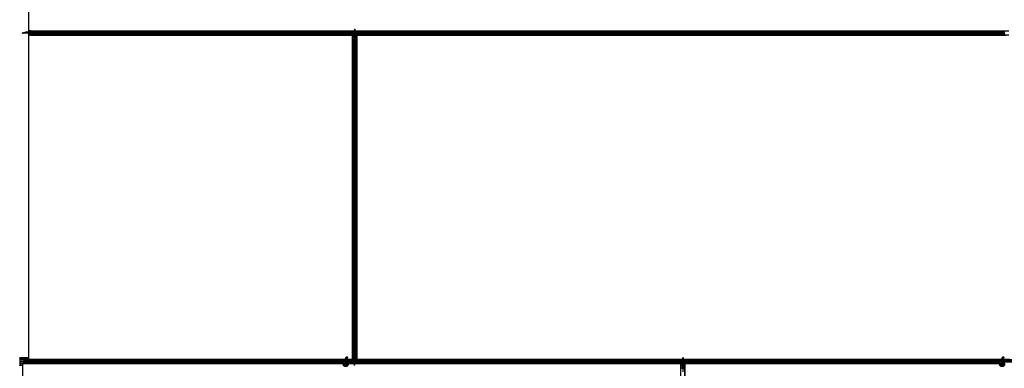
# Model space of a CAD drawing. Units: inches. Extents: x 0.4 to 33.6, y 0.4 to 21.6.
# Drawn here: x 22.5 to 23.9, y 5.3 to 5.8 of the extents above; entities that cross this region are included whole.
import ezdxf

# ---------------------------------------------------------------- set-up
doc = ezdxf.new("R2010")
doc.units = ezdxf.units.IN
doc.header["$MEASUREMENT"] = 0
doc.layers.add('Visible (ANSI)', color=7, linetype='Continuous', lineweight=25)
doc.layers.add('Visible Narrow (ANSI)', color=7, linetype='Continuous', lineweight=18)

msp = doc.modelspace()

# ---------------------------------------------------------------- linework, layer by layer
at = {"layer": 'Visible (ANSI)'}
for p, q in [((22.505589, 6.284396), (22.505589, 5.810646)), ((22.496664, 5.807841), (22.49762, 5.807841)), ((22.496664, 5.807521), (22.496664, 5.807841)), ((22.496664, 5.807521), (22.49762, 5.807521)), ((22.497105, 5.807884), (22.499172, 5.808681)), ((22.49762, 5.8077), (22.49762, 5.807841)), ((22.49762, 5.807521), (22.49762, 5.8077)), ((22.511264, 5.807521), (22.49762, 5.807521)), ((22.497951, 5.807884), (22.497951, 5.807762)), ((22.497951, 5.807762), (22.497951, 5.807607)), ((22.499172, 5.808681), (22.500315, 5.808666)), ((22.499816, 5.808447), (22.501522, 5.809197)), ((22.50165, 5.808907), (22.501388, 5.808792)), ((22.501522, 5.809197), (22.50165, 5.808907)), ((22.501664, 5.808841), (22.50165, 5.808907)), ((22.502914, 5.808924), (22.502164, 5.808924)), ((22.502164, 5.808647), (22.502164, 5.808924)), ((22.502914, 5.808647), (22.502164, 5.808647)), ((22.502871, 5.808924), (22.502872, 5.809056)), ((22.502872, 5.809056), (22.502876, 5.809333)), ((22.502873, 5.808924), (22.502876, 5.809333)), ((22.502876, 5.809333), (22.512171, 5.809211)), ((22.503169, 5.809274), (22.502914, 5.808924)), ((22.503169, 5.808997), (22.502914, 5.808647)), ((22.502914, 5.808647), (22.502914, 5.808924)), ((22.503169, 5.808997), (22.503169, 5.809274)), ((22.506664, 5.808624), (22.503169, 5.809274)), ((22.506664, 5.808347), (22.503169, 5.808997)), ((22.505589, 5.810646), (22.982464, 5.810646)), ((22.979339, 5.804396), (22.505589, 5.804396)), ((22.505589, 5.804396), (22.505589, 5.330646)), ((22.505714, 5.810641), (22.505714, 5.810646)), ((22.505714, 5.809296), (22.505714, 5.810641)), ((22.507434, 5.810641), (22.505714, 5.810641)), ((22.505714, 5.807201), (22.505714, 5.807521)), ((22.505714, 5.807201), (22.506314, 5.807201)), ((22.505714, 5.807201), (22.505714, 5.806601)), ((22.505714, 5.804401), (22.505714, 5.806601)), ((22.505714, 5.804396), (22.505714, 5.804401)), ((22.507434, 5.804401), (22.505714, 5.804401)), ((22.507344, 5.807201), (22.506314, 5.807201)), ((22.506664, 5.808347), (22.506664, 5.808624)), ((22.509164, 5.808624), (22.506664, 5.808624)), ((22.509164, 5.808347), (22.506664, 5.808347)), ((22.507664, 5.806881), (22.507344, 5.807201)), ((22.507434, 5.810641), (22.508473, 5.810641)), ((22.507434, 5.804401), (22.508473, 5.804401)), ((22.510664, 5.806881), (22.507664, 5.806881)), ((22.509383, 5.810641), (22.508473, 5.810641)), ((22.509383, 5.804401), (22.508473, 5.804401)), ((22.509528, 5.809124), (22.509164, 5.808624)), ((22.509528, 5.808847), (22.509164, 5.808347)), ((22.509164, 5.808347), (22.509164, 5.808624)), ((22.509383, 5.810641), (22.982464, 5.810641)), ((22.509383, 5.804401), (22.982464, 5.804401)), ((22.509528, 5.808847), (22.509528, 5.809124)), ((22.512168, 5.809124), (22.509528, 5.809124)), ((22.512168, 5.808847), (22.509528, 5.808847)), ((22.511264, 5.806881), (22.510664, 5.806881)), ((22.511264, 5.807841), (22.511879, 5.807841)), ((22.511264, 5.807201), (22.511264, 5.807841)), ((22.511879, 5.807201), (22.511264, 5.807201)), ((22.511264, 5.807201), (22.511264, 5.806998)), ((22.511264, 5.806881), (22.511264, 5.806998)), ((22.511264, 5.806881), (22.512134, 5.806881)), ((22.517589, 5.807521), (22.511879, 5.807521)), ((22.512168, 5.808441), (22.512168, 5.809101)), ((22.512168, 5.805941), (22.512168, 5.806601)), ((22.512321, 5.809101), (22.512321, 5.808441)), ((22.512321, 5.806601), (22.512321, 5.805941)), ((22.51261, 5.810021), (22.516541, 5.810021)), ((22.516541, 5.809701), (22.51261, 5.809701)), ((22.51261, 5.805341), (22.516541, 5.805341)), ((22.516541, 5.805021), (22.51261, 5.805021)), ((22.516541, 5.810021), (23.928387, 5.810021)), ((22.516541, 5.805021), (23.928387, 5.805021)), ((22.517505, 5.807946), (22.516745, 5.809526)), ((22.516745, 5.805517), (22.517505, 5.807097)), ((22.516854, 5.809752), (22.517613, 5.808172)), ((22.517613, 5.806871), (22.516854, 5.805291)), ((22.979339, 5.330646), (22.979339, 5.804396)), ((22.979339, 5.804271), (22.979344, 5.804271)), ((22.979344, 5.804271), (22.981544, 5.804271)), ((22.979344, 5.802551), (22.979344, 5.804271)), ((22.982144, 5.804271), (22.981544, 5.804271)), ((22.982144, 5.804271), (22.982144, 5.803671)), ((22.982144, 5.804271), (22.982464, 5.804271)), ((22.982144, 5.802641), (22.982144, 5.803671)), ((22.982464, 5.813321), (22.982784, 5.813321)), ((22.982464, 5.813321), (22.982464, 5.812366)), ((22.982464, 5.812366), (22.982643, 5.812366)), ((22.982464, 5.810021), (22.982464, 5.812366)), ((22.982464, 5.798721), (22.982464, 5.805021)), ((22.982705, 5.812034), (22.98255, 5.812034)), ((22.982643, 5.812366), (22.982784, 5.812366)), ((22.982827, 5.812034), (22.982705, 5.812034)), ((22.982784, 5.813321), (22.982784, 5.812366)), ((22.983263, 5.810646), (23.939339, 5.810646)), ((22.983289, 5.803321), (22.983606, 5.805021)), ((22.98339, 5.810169), (22.983455, 5.810021)), ((22.983567, 5.803321), (22.983883, 5.805021)), ((22.983622, 5.810646), (22.983614, 5.810021)), ((22.983622, 5.810641), (23.935545, 5.810641)), ((22.984248, 5.805021), (22.984154, 5.797815)), ((22.984238, 5.804271), (22.985584, 5.804271)), ((22.98424, 5.804401), (23.935545, 5.804401)), ((22.985584, 5.804271), (22.985589, 5.804271)), ((22.985584, 5.802551), (22.985584, 5.804271)), ((22.985589, 5.804396), (22.985589, 5.330646)), ((23.939339, 5.804396), (22.985589, 5.804396)), ((23.927315, 5.808172), (23.928074, 5.809752)), ((23.928074, 5.805291), (23.927315, 5.806871)), ((23.933049, 5.807521), (23.927339, 5.807521)), ((23.928183, 5.809526), (23.927424, 5.807946)), ((23.927424, 5.807097), (23.928183, 5.805517)), ((23.928387, 5.810021), (23.932318, 5.810021)), ((23.932318, 5.809701), (23.928387, 5.809701)), ((23.928387, 5.805341), (23.932318, 5.805341)), ((23.932318, 5.805021), (23.928387, 5.805021)), ((23.932607, 5.808441), (23.932607, 5.809101)), ((23.932607, 5.805941), (23.932607, 5.806601)), ((22.979344, 5.802551), (22.979344, 5.801512)), ((22.979344, 5.800602), (22.979344, 5.801512)), ((22.979344, 5.334441), (22.979344, 5.800602)), ((22.979964, 5.793444), (22.979964, 5.797376)), ((22.979964, 5.341598), (22.979964, 5.793444)), ((22.981814, 5.792372), (22.980234, 5.793131)), ((22.980284, 5.797376), (22.980284, 5.793444)), ((22.98046, 5.79324), (22.98204, 5.792481)), ((22.980884, 5.797818), (22.981544, 5.797818)), ((22.981544, 5.797664), (22.980884, 5.797664)), ((22.981824, 5.802321), (22.982144, 5.802641)), ((22.981824, 5.799321), (22.981824, 5.802321)), ((22.981824, 5.798721), (22.981824, 5.799321)), ((22.981824, 5.798721), (22.981941, 5.798721)), ((22.981824, 5.798721), (22.981824, 5.797851)), ((22.982144, 5.798721), (22.981941, 5.798721)), ((22.982144, 5.798106), (22.982144, 5.798721)), ((22.982144, 5.798721), (22.982784, 5.798721)), ((22.982464, 5.798106), (22.982464, 5.792396)), ((22.982784, 5.798721), (22.982784, 5.798106)), ((22.982888, 5.792481), (22.984468, 5.79324)), ((22.984695, 5.793131), (22.983115, 5.792372)), ((22.983289, 5.803321), (22.983567, 5.803321)), ((22.983289, 5.800821), (22.983289, 5.803321)), ((22.983289, 5.800821), (22.983567, 5.800821)), ((22.983789, 5.800457), (22.983289, 5.800821)), ((22.983384, 5.797818), (22.984044, 5.797818)), ((22.984044, 5.797664), (22.983384, 5.797664)), ((22.983567, 5.800821), (22.983567, 5.803321)), ((22.984067, 5.800457), (22.983567, 5.800821)), ((22.983789, 5.800457), (22.984067, 5.800457)), ((22.983789, 5.797818), (22.983789, 5.800457)), ((22.984067, 5.797818), (22.984067, 5.800457)), ((22.984644, 5.793444), (22.984644, 5.797376)), ((22.984964, 5.797376), (22.984964, 5.793444)), ((22.984964, 5.341598), (22.984964, 5.793444)), ((22.985584, 5.802551), (22.985584, 5.801512)), ((22.985584, 5.800602), (22.985584, 5.801512)), ((22.985584, 5.334441), (22.985584, 5.800602)), ((22.505589, 5.333141), (22.492705, 5.333141)), ((22.492718, 5.330661), (22.492718, 5.328441)), ((22.492766, 5.330641), (22.492718, 5.330661)), ((22.492824, 5.332642), (22.492766, 5.330641)), ((22.968365, 5.330641), (22.492766, 5.330641)), ((22.498447, 5.328441), (22.498447, 5.329101)), ((22.498533, 5.329101), (22.498533, 5.328441)), ((22.498693, 5.330021), (22.500885, 5.330021)), ((22.500885, 5.329701), (22.498693, 5.329701)), ((22.968237, 5.330021), (22.500885, 5.330021)), ((22.501422, 5.327946), (22.500999, 5.329526)), ((22.501059, 5.329752), (22.501483, 5.328172)), ((22.505589, 5.330646), (22.968365, 5.330646)), ((22.96815, 5.329834), (22.967285, 5.327978)), ((22.96815, 5.329834), (22.970202, 5.334236)), ((22.968414, 5.331146), (22.968414, 5.331135)), ((22.968414, 5.331135), (22.968414, 5.331058)), ((22.969186, 5.327092), (22.970051, 5.328948)), ((22.970051, 5.328948), (22.972104, 5.333349)), ((23.928237, 5.330021), (22.970552, 5.330021)), ((22.980688, 5.330641), (22.970841, 5.330641)), ((22.970843, 5.330646), (22.979339, 5.330646)), ((22.979344, 5.330771), (22.979339, 5.330771)), ((22.979344, 5.334441), (22.979344, 5.33353)), ((22.979344, 5.332491), (22.979344, 5.33353)), ((22.979344, 5.332491), (22.979344, 5.330771)), ((22.98069, 5.330771), (22.979344, 5.330771)), ((22.979964, 5.337667), (22.979964, 5.341598)), ((22.980234, 5.341911), (22.981814, 5.342671)), ((22.980284, 5.341598), (22.980284, 5.337667)), ((22.98204, 5.342562), (22.98046, 5.341802)), ((22.98068, 5.330021), (22.980774, 5.337228)), ((22.980861, 5.337225), (22.980861, 5.334585)), ((22.980861, 5.334585), (22.981361, 5.334221)), ((22.981139, 5.334585), (22.980861, 5.334585)), ((22.980884, 5.337379), (22.981544, 5.337379)), ((22.981544, 5.337225), (22.980884, 5.337225)), ((22.981361, 5.331721), (22.981045, 5.330021)), ((22.981139, 5.337225), (22.981139, 5.334585)), ((22.981139, 5.334585), (22.981639, 5.334221)), ((22.981639, 5.331721), (22.981322, 5.330021)), ((22.981361, 5.334221), (22.981361, 5.331721)), ((22.981639, 5.334221), (22.981361, 5.334221)), ((22.981639, 5.331721), (22.981361, 5.331721)), ((22.981639, 5.334221), (22.981639, 5.331721)), ((22.982144, 5.336321), (22.982144, 5.336936)), ((22.982784, 5.336321), (22.982144, 5.336321)), ((22.982464, 5.342646), (22.982464, 5.336936)), ((22.982464, 5.336321), (22.982464, 5.330021)), ((22.982784, 5.330771), (22.982464, 5.330771)), ((23.462464, 5.330641), (22.982464, 5.330641)), ((22.982784, 5.336936), (22.982784, 5.336321)), ((22.982784, 5.336321), (22.982987, 5.336321)), ((22.983104, 5.332721), (22.982784, 5.332401)), ((22.982784, 5.332401), (22.982784, 5.331371)), ((22.982784, 5.330771), (22.982784, 5.331371)), ((22.982784, 5.330771), (22.983384, 5.330771)), ((22.984468, 5.341802), (22.982888, 5.342562)), ((22.983104, 5.336321), (22.982987, 5.336321)), ((22.983104, 5.336321), (22.983104, 5.337192)), ((22.983104, 5.336321), (22.983104, 5.335721)), ((22.983104, 5.335721), (22.983104, 5.332721)), ((22.983115, 5.342671), (22.984695, 5.341911)), ((22.983384, 5.337379), (22.984044, 5.337379)), ((22.984044, 5.337225), (22.983384, 5.337225)), ((22.985584, 5.330771), (22.983384, 5.330771)), ((22.984644, 5.337667), (22.984644, 5.341598)), ((22.984964, 5.341598), (22.984964, 5.337667)), ((22.985584, 5.334441), (22.985584, 5.33353)), ((22.985584, 5.332491), (22.985584, 5.33353)), ((22.985584, 5.332491), (22.985584, 5.330771)), ((22.985589, 5.330771), (22.985584, 5.330771)), ((22.985589, 5.330646), (23.462464, 5.330646)), ((23.462464, 5.333321), (23.462784, 5.333321)), ((23.462464, 5.333321), (23.462464, 5.332366)), ((23.462464, 5.332366), (23.462643, 5.332366)), ((23.462464, 5.330021), (23.462464, 5.332366)), ((23.462705, 5.332034), (23.46255, 5.332034)), ((23.462643, 5.332366), (23.462784, 5.332366)), ((23.462827, 5.332034), (23.462705, 5.332034)), ((23.462784, 5.333321), (23.462784, 5.332366)), ((23.463263, 5.330646), (23.928365, 5.330646)), ((23.46339, 5.330169), (23.463455, 5.330021)), ((23.463622, 5.330646), (23.463614, 5.330021)), ((23.928365, 5.330641), (23.463622, 5.330641)), ((23.92815, 5.329834), (23.927285, 5.327978)), ((23.92815, 5.329834), (23.930202, 5.334236)), ((23.928414, 5.331146), (23.928414, 5.331135)), ((23.928414, 5.331135), (23.928414, 5.331058)), ((23.929186, 5.327092), (23.930051, 5.328948)), ((23.930051, 5.328948), (23.932104, 5.333349)), ((24.888237, 5.330021), (23.930552, 5.330021)), ((23.940688, 5.330641), (23.930841, 5.330641)), ((23.930843, 5.330646), (23.939339, 5.330646)), ((22.496584, 5.321901), (22.492705, 5.321901)), ((22.492718, 5.326601), (22.492718, 5.324382)), ((22.492718, 5.324382), (22.492766, 5.324401)), ((22.492766, 5.324401), (22.492824, 5.3224)), ((22.965799, 5.324401), (22.492766, 5.324401)), ((22.492879, 5.327841), (22.498286, 5.327841)), ((22.498286, 5.327201), (22.492879, 5.327201)), ((22.496584, 5.324396), (22.496584, 4.850646)), ((22.965798, 5.324396), (22.496584, 5.324396)), ((22.498286, 5.327521), (22.501469, 5.327521)), ((22.498447, 5.325941), (22.498447, 5.326601)), ((22.498533, 5.326601), (22.498533, 5.325941)), ((22.498693, 5.325341), (22.500885, 5.325341)), ((22.500885, 5.325021), (22.498693, 5.325021)), ((22.965939, 5.325021), (22.500885, 5.325021)), ((22.500999, 5.325517), (22.501422, 5.327097)), ((22.501483, 5.326871), (22.501059, 5.325291)), ((22.966111, 5.32546), (22.966153, 5.325551)), ((22.966153, 5.325551), (22.967285, 5.327978)), ((22.966153, 5.325551), (22.966265, 5.325498)), ((22.966265, 5.325498), (22.967105, 5.325107)), ((22.967105, 5.325107), (22.968056, 5.324663)), ((22.968014, 5.324572), (22.968056, 5.324663)), ((22.968054, 5.324664), (22.969186, 5.327092)), ((22.968414, 5.324053), (22.968414, 5.323896)), ((22.970416, 5.323453), (22.970433, 5.323489)), ((22.970514, 5.323896), (22.970514, 5.324294)), ((23.925939, 5.325021), (22.972951, 5.325021)), ((22.981664, 5.324401), (22.973097, 5.324401)), ((22.981665, 5.324396), (22.973098, 5.324396)), ((22.981538, 5.324874), (22.981473, 5.325021)), ((22.982101, 5.323008), (22.982223, 5.323008)), ((22.982285, 5.322677), (22.982144, 5.322677)), ((22.982144, 5.321721), (22.982144, 5.322677)), ((22.982464, 5.321721), (22.982144, 5.321721)), ((22.982223, 5.323008), (22.982378, 5.323008)), ((22.982464, 5.322677), (22.982285, 5.322677)), ((22.982464, 5.325021), (22.982464, 5.322677)), ((23.462464, 5.324401), (22.982464, 5.324401)), ((23.459339, 5.324396), (22.982464, 5.324396)), ((22.982464, 5.321721), (22.982464, 5.322677)), ((23.459339, 4.850646), (23.459339, 5.324396)), ((23.459339, 5.324271), (23.459344, 5.324271)), ((23.459344, 5.324271), (23.461544, 5.324271)), ((23.459344, 5.322551), (23.459344, 5.324271)), ((23.459344, 5.322551), (23.459344, 5.321512)), ((23.459344, 5.320602), (23.459344, 5.321512)), ((23.459344, 4.847521), (23.459344, 5.320602)), ((23.460884, 5.317818), (23.461544, 5.317818)), ((23.462144, 5.324271), (23.461544, 5.324271)), ((23.461824, 5.322321), (23.462144, 5.322641)), ((23.461824, 5.319321), (23.461824, 5.322321)), ((23.461824, 5.318721), (23.461824, 5.319321)), ((23.461824, 5.318721), (23.461941, 5.318721)), ((23.461824, 5.318721), (23.461824, 5.317851)), ((23.462144, 5.318721), (23.461941, 5.318721)), ((23.462144, 5.324271), (23.462144, 5.323671)), ((23.462144, 5.324271), (23.462464, 5.324271)), ((23.462144, 5.322641), (23.462144, 5.323671)), ((23.462144, 5.318106), (23.462144, 5.318721)), ((23.462144, 5.318721), (23.462784, 5.318721)), ((23.462464, 5.318721), (23.462464, 5.325021)), ((23.462464, 5.318106), (23.462464, 5.312396)), ((23.462784, 5.318721), (23.462784, 5.318106)), ((23.463289, 5.323321), (23.463606, 5.325021)), ((23.463289, 5.323321), (23.463567, 5.323321)), ((23.463289, 5.320821), (23.463289, 5.323321)), ((23.463289, 5.320821), (23.463567, 5.320821)), ((23.463789, 5.320457), (23.463289, 5.320821)), ((23.463384, 5.317818), (23.464044, 5.317818)), ((23.463567, 5.323321), (23.463883, 5.325021)), ((23.463567, 5.320821), (23.463567, 5.323321)), ((23.464067, 5.320457), (23.463567, 5.320821)), ((23.463789, 5.320457), (23.464067, 5.320457)), ((23.463789, 5.317818), (23.463789, 5.320457)), ((23.464067, 5.317818), (23.464067, 5.320457)), ((23.464248, 5.325021), (23.464154, 5.317815)), ((23.464238, 5.324271), (23.465584, 5.324271)), ((23.925799, 5.324401), (23.46424, 5.324401)), ((23.465584, 5.324271), (23.465589, 5.324271)), ((23.465584, 5.322551), (23.465584, 5.324271)), ((23.465584, 5.322551), (23.465584, 5.321512)), ((23.465584, 5.320602), (23.465584, 5.321512)), ((23.465584, 4.847521), (23.465584, 5.320602)), ((23.465589, 5.324396), (23.465589, 4.847521)), ((23.925798, 5.324396), (23.465589, 5.324396)), ((23.926111, 5.32546), (23.926153, 5.325551)), ((23.926153, 5.325551), (23.927285, 5.327978)), ((23.926153, 5.325551), (23.926265, 5.325498)), ((23.926265, 5.325498), (23.927105, 5.325107)), ((23.927105, 5.325107), (23.928056, 5.324663)), ((23.928014, 5.324572), (23.928056, 5.324663)), ((23.928054, 5.324664), (23.929186, 5.327092)), ((23.928414, 5.324053), (23.928414, 5.323896)), ((23.930416, 5.323453), (23.930433, 5.323489)), ((23.930514, 5.323896), (23.930514, 5.324294))]:
    msp.add_line(p, q, dxfattribs=at)
for centre in [(22.969464, 5.323896), (23.929464, 5.323896)]:
    msp.add_circle(centre, 0.00105, dxfattribs=at)
for centre in [(22.969464, 5.331146), (23.929464, 5.331146)]:
    msp.add_arc(centre, 0.00105, 102.313468, 180, dxfattribs=at)
for centre, major_axis, ratio, start_param, end_param in [((22.506614, 5.801762), (-0.015, 0), 0.5, 5.01360677, 5.32811957), ((22.506614, 5.801484), (-0.015, 0), 0.5, 5.01360677, 5.32811957), ((22.511879, 5.808441), (0, -0.00092), 0.48061977, 0, 1.57079633), ((22.511879, 5.808441), (0, 0.0006), 0.48061977, 3.14159265, 4.71238898), ((22.511879, 5.806601), (0, 0.00092), 0.48061977, 4.71238898, 6.28318531), ((22.511879, 5.806601), (0, -0.0006), 0.48061977, 1.57079633, 3.14159265), ((22.51261, 5.809101), (0, -0.00092), 0.48061977, 3.14159265, 4.71238898), ((22.51261, 5.805941), (0, 0.00092), 0.48061977, 1.57079633, 3.14159265), ((22.51261, 5.809101), (0, 0.0006), 0.48061977, 0, 1.57079633), ((22.51261, 5.805941), (0, -0.0006), 0.48061977, 4.71238898, 6.28318531), ((22.516541, 5.809101), (0, -0.00092), 0.48061977, 2.35619449, 3.14159265), ((22.516541, 5.809101), (0, 0.0006), 0.48061977, 5.49778714, 6.28318531), ((22.516541, 5.805941), (0, -0.0006), 0.48061977, 0, 0.78539816), ((22.516541, 5.805941), (0, 0.00092), 0.48061977, 3.14159265, 3.92699082), ((22.517301, 5.807521), (0, 0.0006), 0.48061977, 3.92699082, 5.49778714), ((22.517301, 5.807521), (0, -0.00092), 0.48061977, 0.78539816, 2.35619449), ((22.976427, 5.803371), (0, 0.015), 0.5, 5.17172166, 5.32811957), ((22.976704, 5.803371), (0, 0.015), 0.5, 5.17172166, 5.32811957), ((23.927627, 5.807521), (0, 0.00092), 0.48061977, 0.78539816, 2.35619449), ((23.927627, 5.807521), (0, -0.0006), 0.48061977, 3.92699082, 5.49778714), ((23.928387, 5.809101), (0, -0.00092), 0.48061977, 3.14159265, 3.92699082), ((23.928387, 5.805941), (0, 0.00092), 0.48061977, 2.35619449, 3.14159265), ((23.928387, 5.809101), (0, 0.0006), 0.48061977, 0, 0.78539816), ((23.928387, 5.805941), (0, -0.0006), 0.48061977, 5.49778714, 6.28318531), ((23.932318, 5.809101), (0, -0.00092), 0.48061977, 1.57079633, 3.14159265), ((23.932318, 5.809101), (0, 0.0006), 0.48061977, 4.71238898, 6.28318531), ((23.932318, 5.805941), (0, -0.0006), 0.48061977, 0, 1.57079633), ((23.932318, 5.805941), (0, 0.00092), 0.48061977, 3.14159265, 4.71238898), ((23.933049, 5.808441), (0, -0.00092), 0.48061977, 4.71238898, 6.28318531), ((23.933049, 5.806601), (0, 0.00092), 0.48061977, 0, 1.57079633), ((22.980884, 5.797376), (0.00092, 0), 0.48061977, 1.57079633, 3.14159265), ((22.980884, 5.793444), (0.00092, 0), 0.48061977, 3.14159265, 3.92699082), ((22.980884, 5.797376), (-0.0006, 0), 0.48061977, 4.71238898, 6.28318531), ((22.980884, 5.793444), (-0.0006, 0), 0.48061977, 0, 0.78539816), ((22.981544, 5.798106), (0.00092, 0), 0.48061977, 4.71238898, 6.28318531), ((22.981544, 5.798106), (-0.0006, 0), 0.48061977, 1.57079633, 3.14159265), ((22.982464, 5.792685), (-0.00092, 0), 0.48061977, 0.78539816, 2.35619449), ((22.982464, 5.792685), (0.0006, 0), 0.48061977, 3.92699082, 5.49778714), ((22.983384, 5.798106), (-0.00092, 0), 0.48061977, 0, 1.57079633), ((22.983384, 5.798106), (0.0006, 0), 0.48061977, 3.14159265, 4.71238898), ((22.984044, 5.797376), (-0.00092, 0), 0.48061977, 3.14159265, 4.71238898), ((22.984044, 5.797376), (0.0006, 0), 0.48061977, 0, 1.57079633), ((22.984044, 5.793444), (0.0006, 0), 0.48061977, 5.49778714, 6.28318531), ((22.984044, 5.793444), (-0.00092, 0), 0.48061977, 2.35619449, 3.14159265), ((22.982464, 5.342358), (0.00092, 0), 0.48061977, 0.78539816, 2.35619449), ((22.492705, 5.332691), (0, 0.00045), 0.26794919, 4.60368039, 7.85398163), ((22.492879, 5.328441), (0, -0.0006), 0.26794919, 4.71238898, 6.28318531), ((22.498286, 5.328441), (0, -0.0006), 0.26794919, 0, 1.57079633), ((22.498286, 5.328441), (0, 0.00092), 0.26794919, 3.14159265, 4.71238898), ((22.498693, 5.329101), (0, 0.00092), 0.26794919, 0, 1.57079633), ((22.498693, 5.329101), (0, -0.0006), 0.26794919, 3.14159265, 4.71238896), ((22.500885, 5.329101), (0, 0.00092), 0.26794919, 5.49778714, 6.28318531), ((22.500885, 5.329101), (0, -0.0006), 0.26794919, 2.35619449, 3.14159265), ((22.980884, 5.341598), (0.00092, 0), 0.48061977, 2.35619449, 3.14159265), ((22.980884, 5.337667), (0.00092, 0), 0.48061977, 3.14159265, 4.71238898), ((22.980884, 5.341598), (-0.0006, 0), 0.48061977, 5.49778714, 6.28318531), ((22.980884, 5.337667), (-0.0006, 0), 0.48061977, 0, 1.57079633), ((22.981544, 5.336936), (0.00092, 0), 0.48061977, 0, 1.57079633), ((22.981544, 5.336936), (-0.0006, 0), 0.48061977, 3.14159265, 4.71238898), ((22.982464, 5.342358), (-0.0006, 0), 0.48061977, 3.92699082, 5.49778714), ((22.983384, 5.336936), (-0.00092, 0), 0.48061977, 4.71238898, 6.28318531), ((22.983384, 5.336936), (0.0006, 0), 0.48061977, 1.57079633, 3.14159265), ((22.984044, 5.337667), (0.0006, 0), 0.48061977, 4.71238898, 6.28318531), ((22.984044, 5.337667), (-0.00092, 0), 0.48061977, 1.57079633, 3.14159265), ((22.984044, 5.341598), (0.0006, 0), 0.48061977, 0, 0.78539816), ((22.984044, 5.341598), (-0.00092, 0), 0.48061977, 3.14159265, 3.92699082), ((23.456427, 5.323371), (0, 0.015), 0.5, 5.17172166, 5.32811957), ((23.456704, 5.323371), (0, 0.015), 0.5, 5.17172166, 5.32811957), ((22.492705, 5.322351), (0, -0.00045), 0.26794919, 4.71238898, 7.96269023), ((22.492879, 5.326601), (0, -0.0006), 0.26794919, 3.14159265, 4.71238898), ((22.498286, 5.326601), (0, -0.00092), 0.26794919, 1.57079633, 3.14159265), ((22.498286, 5.326601), (0, 0.0006), 0.26794919, 4.71238898, 6.28318531), ((22.498693, 5.325941), (0, -0.00092), 0.26794919, 4.71238898, 6.28318531), ((22.498693, 5.325941), (0, 0.0006), 0.26794919, 1.57079633, 3.14159265), ((22.500885, 5.325941), (0, 0.0006), 0.26794919, 3.14159265, 3.92699082), ((22.500885, 5.325941), (0, -0.00092), 0.26794919, 0, 0.78539816), ((22.501308, 5.327521), (0, 0.0006), 0.26794919, 3.92699082, 5.49778714), ((22.501308, 5.327521), (0, -0.00092), 0.26794919, 0.78539816, 2.35619449), ((22.988224, 5.331672), (0, -0.015), 0.5, 5.17172166, 5.32811957), ((22.988501, 5.331672), (0, -0.015), 0.5, 5.17172166, 5.32811957), ((23.460884, 5.317376), (0.00092, 0), 0.48061977, 1.57079633, 3.14159265), ((23.461544, 5.318106), (0.00092, 0), 0.48061977, 4.71238898, 6.28318531), ((23.461544, 5.318106), (-0.0006, 0), 0.48061977, 1.57079633, 3.14159265), ((23.463384, 5.318106), (-0.00092, 0), 0.48061977, 0, 1.57079633), ((23.463384, 5.318106), (0.0006, 0), 0.48061977, 3.14159265, 4.71238898), ((23.464044, 5.317376), (-0.00092, 0), 0.48061977, 3.14159265, 4.71238898)]:
    msp.add_ellipse(centre, major_axis=major_axis, ratio=ratio, start_param=start_param, end_param=end_param, dxfattribs=at)
for centre in [(22.971153, 5.333792), (23.931153, 5.333792)]:
    msp.add_ellipse(centre, major_axis=(0.000951, -0.000443), ratio=0.81909298, dxfattribs=at)
for points, knots in [([(22.497105, 5.807884), (22.497052, 5.80787), (22.497, 5.807859), (22.496895, 5.807845), (22.496843, 5.807841), (22.496791, 5.807841)], [0, 0, 0, 0, 0.0228756767, 0.0228756767, 0.0457513534, 0.0457513534, 0.0457513534, 0.0457513534]), ([(22.49762, 5.807841), (22.497674, 5.807841), (22.497729, 5.807845), (22.497839, 5.80786), (22.497895, 5.80787), (22.497951, 5.807884)], [0, 0, 0, 0, 0.0234512534, 0.0234512534, 0.047236489, 0.047236489, 0.047236489, 0.047236489]), ([(22.497951, 5.807607), (22.497895, 5.807579), (22.497839, 5.807558), (22.497728, 5.807529), (22.497674, 5.807521), (22.49762, 5.807521)], [0, 0, 0, 0, 0.0300811163, 0.0300811163, 0.0599954351, 0.0599954351, 0.0599954351, 0.0599954351]), ([(22.98255, 5.812034), (22.982522, 5.812091), (22.982501, 5.812146), (22.982472, 5.812257), (22.982464, 5.812311), (22.982464, 5.812366)], [0, 0, 0, 0, 0.0300811163, 0.0300811163, 0.0599954351, 0.0599954351, 0.0599954351, 0.0599954351]), ([(22.982784, 5.812366), (22.982784, 5.812311), (22.982788, 5.812257), (22.982802, 5.812146), (22.982813, 5.81209), (22.982827, 5.812034)], [0, 0, 0, 0, 0.0234512534, 0.0234512534, 0.047236489, 0.047236489, 0.047236489, 0.047236489]), ([(22.968359, 5.330282), (22.968354, 5.330478), (22.968362, 5.330654), (22.968388, 5.330893), (22.9684, 5.330974), (22.968415, 5.331065), (22.96842, 5.331091), (22.968422, 5.331105), (22.968422, 5.331107), (22.968422, 5.331107)], [0.798546968, 0.798546968, 0.798546968, 0.798546968, 0.879723712, 0.879723712, 0.932293866, 0.932293866, 0.961877281, 0.961877281, 0.970392638, 0.970392638, 0.970392638, 0.970392638]), ([(22.971997, 5.326528), (22.97178, 5.326989), (22.971549, 5.32741), (22.971188, 5.32811), (22.971044, 5.328398), (22.970716, 5.329128), (22.970583, 5.329526), (22.970512, 5.329867), (22.970507, 5.329892), (22.970503, 5.329916)], [0.289616196, 0.289616196, 0.289616196, 0.289616196, 0.41740041, 0.41740041, 0.51740041, 0.51740041, 0.690731191, 0.690731191, 0.704680992, 0.704680992, 0.704680992, 0.704680992]), ([(23.46255, 5.332034), (23.462522, 5.332091), (23.462501, 5.332146), (23.462472, 5.332257), (23.462464, 5.332311), (23.462464, 5.332366)], [0, 0, 0, 0, 0.0300811163, 0.0300811163, 0.0599954351, 0.0599954351, 0.0599954351, 0.0599954351]), ([(23.462784, 5.332366), (23.462784, 5.332311), (23.462788, 5.332257), (23.462802, 5.332146), (23.462813, 5.33209), (23.462827, 5.332034)], [0, 0, 0, 0, 0.0234512534, 0.0234512534, 0.047236489, 0.047236489, 0.047236489, 0.047236489]), ([(23.928359, 5.330282), (23.928354, 5.330478), (23.928362, 5.330654), (23.928388, 5.330893), (23.9284, 5.330974), (23.928415, 5.331065), (23.92842, 5.331091), (23.928422, 5.331105), (23.928422, 5.331107), (23.928422, 5.331107)], [0.798546968, 0.798546968, 0.798546968, 0.798546968, 0.879723712, 0.879723712, 0.932293866, 0.932293866, 0.961877281, 0.961877281, 0.970392638, 0.970392638, 0.970392638, 0.970392638]), ([(23.931997, 5.326528), (23.93178, 5.326989), (23.931549, 5.32741), (23.931188, 5.32811), (23.931044, 5.328398), (23.930716, 5.329128), (23.930583, 5.329526), (23.930512, 5.329867), (23.930507, 5.329892), (23.930503, 5.329916)], [0.289616196, 0.289616196, 0.289616196, 0.289616196, 0.41740041, 0.41740041, 0.51740041, 0.51740041, 0.690731191, 0.690731191, 0.704680992, 0.704680992, 0.704680992, 0.704680992]), ([(22.96939, 5.32753), (22.969469, 5.327532), (22.969549, 5.327532), (22.970028, 5.327513), (22.97043, 5.32743), (22.971177, 5.32714), (22.971531, 5.32693), (22.972144, 5.326412), (22.972411, 5.326098), (22.972824, 5.325407), (22.972974, 5.325023), (22.97314, 5.324234), (22.973157, 5.32382), (22.973058, 5.323019), (22.972939, 5.322621), (22.972584, 5.321894), (22.972342, 5.321555), (22.971767, 5.320983), (22.971428, 5.320741), (22.970703, 5.320391), (22.97031, 5.320274), (22.969521, 5.320176), (22.969116, 5.320192), (22.968341, 5.320349), (22.967961, 5.320492), (22.967271, 5.320889), (22.966953, 5.321149), (22.966424, 5.32175), (22.966205, 5.322099), (22.965896, 5.322838), (22.965801, 5.323239), (22.965745, 5.324039), (22.965784, 5.324448), (22.965942, 5.32505), (22.966017, 5.32526), (22.966111, 5.32546)], [10.00790238, 10.00790238, 10.00790238, 10.00790238, 10.03854241, 10.03854241, 10.19351709, 10.19351709, 10.34880025, 10.34880025, 10.5043919, 10.5043919, 10.66029209, 10.66029209, 10.81650082, 10.81650082, 10.97301814, 10.97301814, 11.12986868, 11.12986868, 11.28569429, 11.28569429, 11.43829186, 11.43829186, 11.58883537, 11.58883537, 11.7397012, 11.7397012, 11.89203809, 11.89203809, 12.04479511, 12.04479511, 12.19753695, 12.19753695, 12.35027934, 12.35027934, 12.43451693, 12.43451693, 12.43451693, 12.43451693]), ([(22.968014, 5.324572), (22.967941, 5.324416), (22.967893, 5.324245), (22.967855, 5.323901), (22.967864, 5.323723), (22.967938, 5.323384), (22.968004, 5.323219), (22.968183, 5.322922), (22.968298, 5.322787), (22.968563, 5.322563), (22.968716, 5.322471), (22.969039, 5.322344), (22.969213, 5.322307), (22.969553, 5.322291), (22.969724, 5.32231), (22.970039, 5.322398), (22.970187, 5.322466), (22.970453, 5.322639), (22.970574, 5.322747), (22.970783, 5.323), (22.97087, 5.323149), (22.970996, 5.323479), (22.971032, 5.323664), (22.971038, 5.324032), (22.971008, 5.324221), (22.970885, 5.324569), (22.970791, 5.324734), (22.970555, 5.325016), (22.970411, 5.325137), (22.970093, 5.325319), (22.969916, 5.325382), (22.969556, 5.32544), (22.969369, 5.325437), (22.969013, 5.325367), (22.96884, 5.325299), (22.968532, 5.32511), (22.968394, 5.324986), (22.968174, 5.324703), (22.968088, 5.324539), (22.967981, 5.324198), (22.967958, 5.324016), (22.967978, 5.32366), (22.96802, 5.323482), (22.968162, 5.323158), (22.968264, 5.323007), (22.96851, 5.322754), (22.968658, 5.322649), (22.968975, 5.3225), (22.969149, 5.322453), (22.969498, 5.322425), (22.969676, 5.322443), (22.97001, 5.322539), (22.97017, 5.322619), (22.970448, 5.322825), (22.970569, 5.322955), (22.970755, 5.323245), (22.970822, 5.323409), (22.970893, 5.323744), (22.970898, 5.32392), (22.970847, 5.324257), (22.970789, 5.324423), (22.970623, 5.324718), (22.970511, 5.324852), (22.970251, 5.325068), (22.9701, 5.325154), (22.969783, 5.325263), (22.969612, 5.325289), (22.969278, 5.325279), (22.96911, 5.325243), (22.968803, 5.325115), (22.968659, 5.325022), (22.968419, 5.324794), (22.968318, 5.324657), (22.968176, 5.32436), (22.968131, 5.324197), (22.968104, 5.32387), (22.96812, 5.323702), (22.968211, 5.323389), (22.968285, 5.323239), (22.968481, 5.32298), (22.968604, 5.322868), (22.968878, 5.322697), (22.969032, 5.322636), (22.969347, 5.322575), (22.969512, 5.322574), (22.969827, 5.322629), (22.96998, 5.322687), (22.970252, 5.322851), (22.970374, 5.322959), (22.970568, 5.323209), (22.970643, 5.323353), (22.970733, 5.323655), (22.970751, 5.323815), (22.970726, 5.324127), (22.970685, 5.324282), (22.970551, 5.324563), (22.970456, 5.324692), (22.970231, 5.324904), (22.970097, 5.324989), (22.969811, 5.325105), (22.969656, 5.325136), (22.96935, 5.32514), (22.969195, 5.325113), (22.96891, 5.325006), (22.968776, 5.324925), (22.968551, 5.324722), (22.968457, 5.324599), (22.968321, 5.32433), (22.968278, 5.324181), (22.96825, 5.323883), (22.968265, 5.32373), (22.968347, 5.323444), (22.968416, 5.323307), (22.968597, 5.323072), (22.968711, 5.322971), (22.968963, 5.32282), (22.969105, 5.322768), (22.969394, 5.32272), (22.969545, 5.322724), (22.969829, 5.322785), (22.969967, 5.322844), (22.970207, 5.323005), (22.970313, 5.323109), (22.970476, 5.323346), (22.970536, 5.323482), (22.970599, 5.323761), (22.970604, 5.323908), (22.97056, 5.324189), (22.97051, 5.324326), (22.970366, 5.324569), (22.970269, 5.324678), (22.970046, 5.324849), (22.969917, 5.324913), (22.969647, 5.324988), (22.969504, 5.325), (22.969228, 5.324969), (22.969092, 5.324926), (22.968849, 5.324795), (22.968739, 5.324705), (22.968564, 5.324494), (22.968497, 5.324371), (22.968414, 5.324109), (22.968396, 5.323965), (22.968415, 5.323755), (22.968427, 5.32369), (22.968476, 5.323514), (22.968527, 5.323402), (22.968657, 5.323215), (22.968733, 5.323134), (22.968837, 5.323054), (22.968856, 5.32304), (22.968876, 5.323027)], [0, 0, 0, 0, 0.06586115, 0.06586115, 0.13191881, 0.13191881, 0.19796936, 0.19796936, 0.26402017, 0.26402017, 0.33007102, 0.33007102, 0.39613226, 0.39613226, 0.46026859, 0.46026859, 0.52244952, 0.52244952, 0.58659078, 0.58659078, 0.65653443, 0.65653443, 0.73247883, 0.73247883, 0.80917357, 0.80917357, 0.88554896, 0.88554896, 0.96164472, 0.96164472, 1.03745984, 1.03745984, 1.1129948, 1.1129948, 1.18825005, 1.18825005, 1.26322605, 1.26322605, 1.33792327, 1.33792327, 1.41234218, 1.41234218, 1.48648326, 1.48648326, 1.56034702, 1.56034702, 1.63393396, 1.63393396, 1.7072446, 1.7072446, 1.78027946, 1.78027946, 1.85303909, 1.85303909, 1.92552403, 1.92552403, 1.99773486, 1.99773486, 2.06967215, 2.06967215, 2.14133648, 2.14133648, 2.21272847, 2.21272847, 2.28384872, 2.28384872, 2.35469786, 2.35469786, 2.42527655, 2.42527655, 2.49558544, 2.49558544, 2.56562521, 2.56562521, 2.63539655, 2.63539655, 2.70490016, 2.70490016, 2.77413678, 2.77413678, 2.84310714, 2.84310714, 2.91181201, 2.91181201, 2.98025216, 2.98025216, 3.0484284, 3.0484284, 3.11634155, 3.11634155, 3.18399244, 3.18399244, 3.25138195, 3.25138195, 3.31851094, 3.31851094, 3.38538034, 3.38538034, 3.45199108, 3.45199108, 3.5183441, 3.5183441, 3.5844404, 3.5844404, 3.65028099, 3.65028099, 3.71586689, 3.71586689, 3.78119919, 3.78119919, 3.84627897, 3.84627897, 3.91110737, 3.91110737, 3.97568553, 3.97568553, 4.04001467, 4.04001467, 4.10409601, 4.10409601, 4.16793081, 4.16793081, 4.23152037, 4.23152037, 4.29486605, 4.29486605, 4.35796922, 4.35796922, 4.42083131, 4.42083131, 4.4834538, 4.4834538, 4.54583821, 4.54583821, 4.6079861, 4.6079861, 4.66989909, 4.66989909, 4.73157886, 4.73157886, 4.79302808, 4.79302808, 4.85447922, 4.85447922, 4.88157427, 4.88157427, 4.92847914, 4.92847914, 4.96965976, 4.96965976, 4.97863436, 4.97863436, 4.97863436, 4.97863436]), ([(22.970433, 5.323489), (22.970498, 5.32363), (22.970533, 5.323756), (22.970561, 5.323972), (22.970565, 5.324059), (22.970561, 5.324151)], [0, 0, 0, 0, 0.065021644, 0.065021644, 0.106816476, 0.106816476, 0.106816476, 0.106816476]), ([(22.982144, 5.322677), (22.982144, 5.322731), (22.98214, 5.322786), (22.982126, 5.322897), (22.982115, 5.322952), (22.982101, 5.323008)], [0, 0, 0, 0, 0.0234512534, 0.0234512534, 0.047236489, 0.047236489, 0.047236489, 0.047236489]), ([(22.982378, 5.323008), (22.982406, 5.322952), (22.982427, 5.322896), (22.982457, 5.322786), (22.982464, 5.322731), (22.982464, 5.322677)], [0, 0, 0, 0, 0.0300811163, 0.0300811163, 0.0599954351, 0.0599954351, 0.0599954351, 0.0599954351]), ([(23.92939, 5.32753), (23.929469, 5.327532), (23.929549, 5.327532), (23.930028, 5.327513), (23.93043, 5.32743), (23.931177, 5.32714), (23.931531, 5.32693), (23.932144, 5.326412), (23.932411, 5.326098), (23.932824, 5.325407), (23.932974, 5.325023), (23.93314, 5.324234), (23.933157, 5.32382), (23.933058, 5.323019), (23.932939, 5.322621), (23.932584, 5.321894), (23.932342, 5.321555), (23.931767, 5.320983), (23.931428, 5.320741), (23.930703, 5.320391), (23.93031, 5.320274), (23.929521, 5.320176), (23.929116, 5.320192), (23.928341, 5.320349), (23.927961, 5.320492), (23.927271, 5.320889), (23.926953, 5.321149), (23.926424, 5.32175), (23.926205, 5.322099), (23.925896, 5.322838), (23.925801, 5.323239), (23.925745, 5.324039), (23.925784, 5.324448), (23.925942, 5.32505), (23.926017, 5.32526), (23.926111, 5.32546)], [10.00790238, 10.00790238, 10.00790238, 10.00790238, 10.03854241, 10.03854241, 10.19351709, 10.19351709, 10.34880025, 10.34880025, 10.5043919, 10.5043919, 10.66029209, 10.66029209, 10.81650082, 10.81650082, 10.97301814, 10.97301814, 11.12986868, 11.12986868, 11.28569429, 11.28569429, 11.43829186, 11.43829186, 11.58883537, 11.58883537, 11.7397012, 11.7397012, 11.89203809, 11.89203809, 12.04479511, 12.04479511, 12.19753695, 12.19753695, 12.35027934, 12.35027934, 12.43451693, 12.43451693, 12.43451693, 12.43451693]), ([(23.928014, 5.324572), (23.927941, 5.324416), (23.927893, 5.324245), (23.927855, 5.323901), (23.927864, 5.323723), (23.927938, 5.323384), (23.928004, 5.323219), (23.928183, 5.322922), (23.928298, 5.322787), (23.928563, 5.322563), (23.928716, 5.322471), (23.929039, 5.322344), (23.929213, 5.322307), (23.929553, 5.322291), (23.929724, 5.32231), (23.930039, 5.322398), (23.930187, 5.322466), (23.930453, 5.322639), (23.930574, 5.322747), (23.930783, 5.323), (23.93087, 5.323149), (23.930996, 5.323479), (23.931032, 5.323664), (23.931038, 5.324032), (23.931008, 5.324221), (23.930885, 5.324569), (23.930791, 5.324734), (23.930555, 5.325016), (23.930411, 5.325137), (23.930093, 5.325319), (23.929916, 5.325382), (23.929556, 5.32544), (23.929369, 5.325437), (23.929013, 5.325367), (23.92884, 5.325299), (23.928532, 5.32511), (23.928394, 5.324986), (23.928174, 5.324703), (23.928088, 5.324539), (23.927981, 5.324198), (23.927958, 5.324016), (23.927978, 5.32366), (23.92802, 5.323482), (23.928162, 5.323158), (23.928264, 5.323007), (23.92851, 5.322754), (23.928658, 5.322649), (23.928975, 5.3225), (23.929149, 5.322453), (23.929498, 5.322425), (23.929676, 5.322443), (23.93001, 5.322539), (23.93017, 5.322619), (23.930448, 5.322825), (23.930569, 5.322955), (23.930755, 5.323245), (23.930822, 5.323409), (23.930893, 5.323744), (23.930898, 5.32392), (23.930847, 5.324257), (23.930789, 5.324423), (23.930623, 5.324718), (23.930511, 5.324852), (23.930251, 5.325068), (23.9301, 5.325154), (23.929783, 5.325263), (23.929612, 5.325289), (23.929278, 5.325279), (23.92911, 5.325243), (23.928803, 5.325115), (23.928659, 5.325022), (23.928419, 5.324794), (23.928318, 5.324657), (23.928176, 5.32436), (23.928131, 5.324197), (23.928104, 5.32387), (23.92812, 5.323702), (23.928211, 5.323389), (23.928285, 5.323239), (23.928481, 5.32298), (23.928604, 5.322868), (23.928878, 5.322697), (23.929032, 5.322636), (23.929347, 5.322575), (23.929512, 5.322574), (23.929827, 5.322629), (23.92998, 5.322687), (23.930252, 5.322851), (23.930374, 5.322959), (23.930568, 5.323209), (23.930643, 5.323353), (23.930733, 5.323655), (23.930751, 5.323815), (23.930726, 5.324127), (23.930685, 5.324282), (23.930551, 5.324563), (23.930456, 5.324692), (23.930231, 5.324904), (23.930097, 5.324989), (23.929811, 5.325105), (23.929656, 5.325136), (23.92935, 5.32514), (23.929195, 5.325113), (23.92891, 5.325006), (23.928776, 5.324925), (23.928551, 5.324722), (23.928457, 5.324599), (23.928321, 5.32433), (23.928278, 5.324181), (23.92825, 5.323883), (23.928265, 5.32373), (23.928347, 5.323444), (23.928416, 5.323307), (23.928597, 5.323072), (23.928711, 5.322971), (23.928963, 5.32282), (23.929105, 5.322768), (23.929394, 5.32272), (23.929545, 5.322724), (23.929829, 5.322785), (23.929967, 5.322844), (23.930207, 5.323005), (23.930313, 5.323109), (23.930476, 5.323346), (23.930536, 5.323482), (23.930599, 5.323761), (23.930604, 5.323908), (23.93056, 5.324189), (23.93051, 5.324326), (23.930366, 5.324569), (23.930269, 5.324678), (23.930046, 5.324849), (23.929917, 5.324913), (23.929647, 5.324988), (23.929504, 5.325), (23.929228, 5.324969), (23.929092, 5.324926), (23.928849, 5.324795), (23.928739, 5.324705), (23.928564, 5.324494), (23.928497, 5.324371), (23.928414, 5.324109), (23.928396, 5.323965), (23.928415, 5.323755), (23.928427, 5.32369), (23.928476, 5.323514), (23.928527, 5.323402), (23.928657, 5.323215), (23.928733, 5.323134), (23.928837, 5.323054), (23.928856, 5.32304), (23.928876, 5.323027)], [0, 0, 0, 0, 0.06586115, 0.06586115, 0.13191881, 0.13191881, 0.19796936, 0.19796936, 0.26402017, 0.26402017, 0.33007102, 0.33007102, 0.39613226, 0.39613226, 0.46026859, 0.46026859, 0.52244952, 0.52244952, 0.58659078, 0.58659078, 0.65653443, 0.65653443, 0.73247883, 0.73247883, 0.80917357, 0.80917357, 0.88554896, 0.88554896, 0.96164472, 0.96164472, 1.03745984, 1.03745984, 1.1129948, 1.1129948, 1.18825005, 1.18825005, 1.26322605, 1.26322605, 1.33792327, 1.33792327, 1.41234218, 1.41234218, 1.48648326, 1.48648326, 1.56034702, 1.56034702, 1.63393396, 1.63393396, 1.7072446, 1.7072446, 1.78027946, 1.78027946, 1.85303909, 1.85303909, 1.92552403, 1.92552403, 1.99773486, 1.99773486, 2.06967215, 2.06967215, 2.14133648, 2.14133648, 2.21272847, 2.21272847, 2.28384872, 2.28384872, 2.35469786, 2.35469786, 2.42527655, 2.42527655, 2.49558544, 2.49558544, 2.56562521, 2.56562521, 2.63539655, 2.63539655, 2.70490016, 2.70490016, 2.77413678, 2.77413678, 2.84310714, 2.84310714, 2.91181201, 2.91181201, 2.98025216, 2.98025216, 3.0484284, 3.0484284, 3.11634155, 3.11634155, 3.18399244, 3.18399244, 3.25138195, 3.25138195, 3.31851094, 3.31851094, 3.38538034, 3.38538034, 3.45199108, 3.45199108, 3.5183441, 3.5183441, 3.5844404, 3.5844404, 3.65028099, 3.65028099, 3.71586689, 3.71586689, 3.78119919, 3.78119919, 3.84627897, 3.84627897, 3.91110737, 3.91110737, 3.97568553, 3.97568553, 4.04001467, 4.04001467, 4.10409601, 4.10409601, 4.16793081, 4.16793081, 4.23152037, 4.23152037, 4.29486605, 4.29486605, 4.35796922, 4.35796922, 4.42083131, 4.42083131, 4.4834538, 4.4834538, 4.54583821, 4.54583821, 4.6079861, 4.6079861, 4.66989909, 4.66989909, 4.73157886, 4.73157886, 4.79302808, 4.79302808, 4.85447922, 4.85447922, 4.88157427, 4.88157427, 4.92847914, 4.92847914, 4.96965976, 4.96965976, 4.97863436, 4.97863436, 4.97863436, 4.97863436]), ([(23.930433, 5.323489), (23.930498, 5.32363), (23.930533, 5.323756), (23.930561, 5.323972), (23.930565, 5.324059), (23.930561, 5.324151)], [0, 0, 0, 0, 0.065021644, 0.065021644, 0.106816476, 0.106816476, 0.106816476, 0.106816476])]:
    msp.add_open_spline(points, degree=3, knots=knots, dxfattribs=at)
at = {"layer": 'Visible Narrow (ANSI)'}
for p, q in [((22.497105, 5.807884), (22.497951, 5.807884)), ((22.497951, 5.807607), (22.511264, 5.807607)), ((22.505714, 5.806601), (22.507434, 5.806601)), ((22.506314, 5.807201), (22.506314, 5.807521)), ((22.507434, 5.810641), (22.507434, 5.810646)), ((22.507434, 5.809273), (22.507434, 5.810641)), ((22.507434, 5.807111), (22.507434, 5.806601)), ((22.508328, 5.806601), (22.507434, 5.806601)), ((22.507434, 5.804401), (22.507434, 5.806601)), ((22.507434, 5.804396), (22.507434, 5.804401)), ((22.508328, 5.809261), (22.508328, 5.810641)), ((22.508328, 5.806601), (22.509383, 5.806601)), ((22.508328, 5.804401), (22.508328, 5.806601)), ((22.508473, 5.810641), (22.508473, 5.810646)), ((22.508473, 5.804396), (22.508473, 5.804401)), ((22.509383, 5.810641), (22.509383, 5.810646)), ((22.509383, 5.809248), (22.509383, 5.810641)), ((22.509383, 5.806881), (22.509383, 5.806601)), ((22.509383, 5.806601), (22.512168, 5.806601)), ((22.509383, 5.804401), (22.509383, 5.806601)), ((22.509383, 5.804396), (22.509383, 5.804401)), ((22.510664, 5.806881), (22.510664, 5.807521)), ((22.512095, 5.806998), (22.511264, 5.806998)), ((22.516949, 5.809101), (22.512321, 5.809101)), ((22.517266, 5.808441), (22.512321, 5.808441)), ((22.512321, 5.806601), (22.517266, 5.806601)), ((22.516949, 5.805941), (22.512321, 5.805941)), ((22.516854, 5.809752), (23.928074, 5.809752)), ((22.516854, 5.805291), (23.928074, 5.805291)), ((22.517613, 5.808172), (23.927315, 5.808172)), ((22.517613, 5.806871), (23.927315, 5.806871)), ((22.981544, 5.804271), (22.981544, 5.802551)), ((22.982144, 5.803671), (22.982464, 5.803671)), ((22.98255, 5.812034), (22.98255, 5.810021)), ((22.98255, 5.805021), (22.98255, 5.798721)), ((23.932607, 5.808441), (23.927662, 5.808441)), ((23.927662, 5.806601), (23.932607, 5.806601)), ((23.932607, 5.809101), (23.927979, 5.809101)), ((23.932607, 5.805941), (23.927979, 5.805941)), ((22.979339, 5.802551), (22.979344, 5.802551)), ((22.979339, 5.801512), (22.979344, 5.801512)), ((22.979339, 5.800602), (22.979344, 5.800602)), ((22.979344, 5.802551), (22.981544, 5.802551)), ((22.979344, 5.801658), (22.981544, 5.801658)), ((22.979344, 5.800602), (22.981544, 5.800602)), ((22.980234, 5.341911), (22.980234, 5.793131)), ((22.980884, 5.797664), (22.980884, 5.793036)), ((22.982054, 5.802551), (22.981544, 5.802551)), ((22.981544, 5.801658), (22.981544, 5.802551)), ((22.981544, 5.801658), (22.981544, 5.800602)), ((22.981824, 5.800602), (22.981544, 5.800602)), ((22.981544, 5.800602), (22.981544, 5.797818)), ((22.981544, 5.797664), (22.981544, 5.792719)), ((22.981814, 5.342671), (22.981814, 5.792372)), ((22.981824, 5.799321), (22.982464, 5.799321)), ((22.981941, 5.79789), (22.981941, 5.798721)), ((22.983115, 5.342671), (22.983115, 5.792372)), ((22.983384, 5.792719), (22.983384, 5.797664)), ((22.984044, 5.797664), (22.984044, 5.793036)), ((22.98419, 5.800602), (22.985584, 5.800602)), ((22.984204, 5.801658), (22.985584, 5.801658)), ((22.984216, 5.802551), (22.985584, 5.802551)), ((22.984695, 5.341911), (22.984695, 5.793131)), ((22.985584, 5.802551), (22.985589, 5.802551)), ((22.985584, 5.801512), (22.985589, 5.801512)), ((22.985584, 5.800602), (22.985589, 5.800602)), ((22.498447, 5.328441), (22.492718, 5.328441)), ((22.505589, 5.332642), (22.492824, 5.332642)), ((22.498533, 5.329101), (22.501112, 5.329101)), ((22.501289, 5.328441), (22.498533, 5.328441)), ((22.968112, 5.329752), (22.501059, 5.329752)), ((23.928112, 5.329752), (22.970538, 5.329752)), ((22.979344, 5.334441), (22.979339, 5.334441)), ((22.979344, 5.33353), (22.979339, 5.333531)), ((22.979344, 5.332491), (22.979339, 5.332491)), ((22.980738, 5.334441), (22.979344, 5.334441)), ((22.980724, 5.333385), (22.979344, 5.333385)), ((22.980712, 5.332491), (22.979344, 5.332491)), ((22.980884, 5.342006), (22.980884, 5.337379)), ((22.981544, 5.342324), (22.981544, 5.337379)), ((22.982378, 5.330021), (22.982378, 5.336321)), ((22.983104, 5.335721), (22.982464, 5.335721)), ((22.982784, 5.331371), (22.982464, 5.331371)), ((22.982874, 5.332491), (22.983384, 5.332491)), ((22.982987, 5.337153), (22.982987, 5.336321)), ((22.983104, 5.334441), (22.983384, 5.334441)), ((22.983384, 5.337379), (22.983384, 5.342324)), ((22.983384, 5.334441), (22.983384, 5.337225)), ((22.983384, 5.333385), (22.983384, 5.334441)), ((22.985584, 5.334441), (22.983384, 5.334441)), ((22.983384, 5.333385), (22.983384, 5.332491)), ((22.985584, 5.333385), (22.983384, 5.333385)), ((22.983384, 5.330771), (22.983384, 5.332491)), ((22.985584, 5.332491), (22.983384, 5.332491)), ((22.984044, 5.342006), (22.984044, 5.337379)), ((22.985589, 5.334441), (22.985584, 5.334441)), ((22.985589, 5.333531), (22.985584, 5.33353)), ((22.985589, 5.332491), (22.985584, 5.332491)), ((23.46255, 5.332034), (23.46255, 5.330021)), ((24.888112, 5.329752), (23.930538, 5.329752)), ((22.492718, 5.326601), (22.498447, 5.326601)), ((22.496584, 5.3224), (22.492824, 5.3224)), ((22.498533, 5.326601), (22.501289, 5.326601)), ((22.498533, 5.325941), (22.501112, 5.325941)), ((22.966037, 5.325291), (22.501059, 5.325291)), ((22.967375, 5.328172), (22.501483, 5.328172)), ((22.966768, 5.326871), (22.501483, 5.326871)), ((22.966115, 5.325458), (22.967062, 5.325016)), ((22.967062, 5.325016), (22.967105, 5.325107)), ((22.967062, 5.325016), (22.96801, 5.324574)), ((22.969186, 5.327092), (22.967285, 5.327978)), ((22.970416, 5.323453), (22.970499, 5.323414)), ((22.970514, 5.323451), (22.970433, 5.323489)), ((23.927375, 5.328172), (22.971159, 5.328172)), ((23.926768, 5.326871), (22.97183, 5.326871)), ((23.926037, 5.325291), (22.97285, 5.325291)), ((22.982378, 5.323008), (22.982378, 5.325021)), ((23.459339, 5.322551), (23.459344, 5.322551)), ((23.459339, 5.321512), (23.459344, 5.321512)), ((23.459339, 5.320602), (23.459344, 5.320602)), ((23.459344, 5.322551), (23.461544, 5.322551)), ((23.459344, 5.321658), (23.461544, 5.321658)), ((23.459344, 5.320602), (23.461544, 5.320602)), ((23.461544, 5.324271), (23.461544, 5.322551)), ((23.462054, 5.322551), (23.461544, 5.322551)), ((23.461544, 5.321658), (23.461544, 5.322551)), ((23.461544, 5.321658), (23.461544, 5.320602)), ((23.461824, 5.320602), (23.461544, 5.320602)), ((23.461544, 5.320602), (23.461544, 5.317818)), ((23.461824, 5.319321), (23.462464, 5.319321)), ((23.461941, 5.31789), (23.461941, 5.318721)), ((23.462144, 5.323671), (23.462464, 5.323671)), ((23.46255, 5.325021), (23.46255, 5.318721)), ((23.46419, 5.320602), (23.465584, 5.320602)), ((23.464204, 5.321658), (23.465584, 5.321658)), ((23.464216, 5.322551), (23.465584, 5.322551)), ((23.465584, 5.322551), (23.465589, 5.322551)), ((23.465584, 5.321512), (23.465589, 5.321512)), ((23.465584, 5.320602), (23.465589, 5.320602)), ((23.926115, 5.325458), (23.927062, 5.325016)), ((23.927062, 5.325016), (23.927105, 5.325107)), ((23.927062, 5.325016), (23.92801, 5.324574)), ((23.929186, 5.327092), (23.927285, 5.327978)), ((23.930416, 5.323453), (23.930499, 5.323414)), ((23.930514, 5.323451), (23.930433, 5.323489)), ((24.887375, 5.328172), (23.931159, 5.328172)), ((24.886768, 5.326871), (23.93183, 5.326871))]:
    msp.add_line(p, q, dxfattribs=at)
for centre, major_axis, ratio, start_param, end_param in [((22.508815, 5.806601), (0, -0.0006), 0.81223286, 4.22687086, 4.71238898), ((22.981544, 5.80117), (-0.0006, 0), 0.81223286, 4.22687086, 4.71238898), ((22.969101, 5.329391), (-0.000951, 0.000443), 0.81909298, 0, 3.14159265), ((22.969464, 5.331135), (-0.00105, 0), 0.9961947, 4.935072, 6.28318531), ((22.969464, 5.330983), (-0.00105, 0), 0.9961947, 5.01501144, 6.1809936), ((22.983384, 5.333872), (0.0006, 0), 0.81223286, 4.22687086, 4.71238898), ((23.929101, 5.329391), (-0.000951, 0.000443), 0.81909298, 0, 3.14159265), ((23.929464, 5.331135), (-0.00105, 0), 0.9961947, 4.935072, 6.28318531), ((23.929464, 5.330983), (-0.00105, 0), 0.9961947, 5.01501144, 6.1809936), ((23.461544, 5.32117), (-0.0006, 0), 0.81223286, 4.22687086, 4.71238898)]:
    msp.add_ellipse(centre, major_axis=major_axis, ratio=ratio, start_param=start_param, end_param=end_param, dxfattribs=at)
for points in [[(22.968866, 5.326402), (22.969493, 5.326552), (22.970181, 5.32647), (22.970749, 5.326153), (22.971504, 5.325732), (22.972025, 5.324909), (22.97208, 5.324039), (22.972107, 5.323611), (22.972028, 5.323176), (22.971849, 5.322784), (22.971512, 5.322044), (22.970809, 5.321476), (22.970009, 5.321305), (22.969454, 5.321186), (22.968859, 5.321254), (22.968344, 5.321495), (22.967546, 5.321867), (22.966959, 5.322661), (22.966839, 5.323534), (22.96677, 5.324036), (22.966848, 5.324557), (22.967062, 5.325016)], [(23.928866, 5.326402), (23.929493, 5.326552), (23.930181, 5.32647), (23.930749, 5.326153), (23.931504, 5.325732), (23.932025, 5.324909), (23.93208, 5.324039), (23.932107, 5.323611), (23.932028, 5.323176), (23.931849, 5.322784), (23.931512, 5.322044), (23.930809, 5.321476), (23.930009, 5.321305), (23.929454, 5.321186), (23.928859, 5.321254), (23.928344, 5.321495), (23.927546, 5.321867), (23.926959, 5.322661), (23.926839, 5.323534), (23.92677, 5.324036), (23.926848, 5.324557), (23.927062, 5.325016)]]:
    msp.add_open_spline(points, degree=3, knots=[22.89148086, 22.89148086, 22.89148086, 22.89148086, 23.64318243, 23.64318243, 23.64318243, 24.64208473, 24.64208473, 24.64208473, 25.13274123, 25.13274123, 25.13274123, 26.05984961, 26.05984961, 26.05984961, 26.70353756, 26.70353756, 26.70353756, 27.70078151, 27.70078151, 27.70078151, 28.27433388, 28.27433388, 28.27433388, 28.27433388], dxfattribs=at)

doc.saveas('drawing.dxf')
